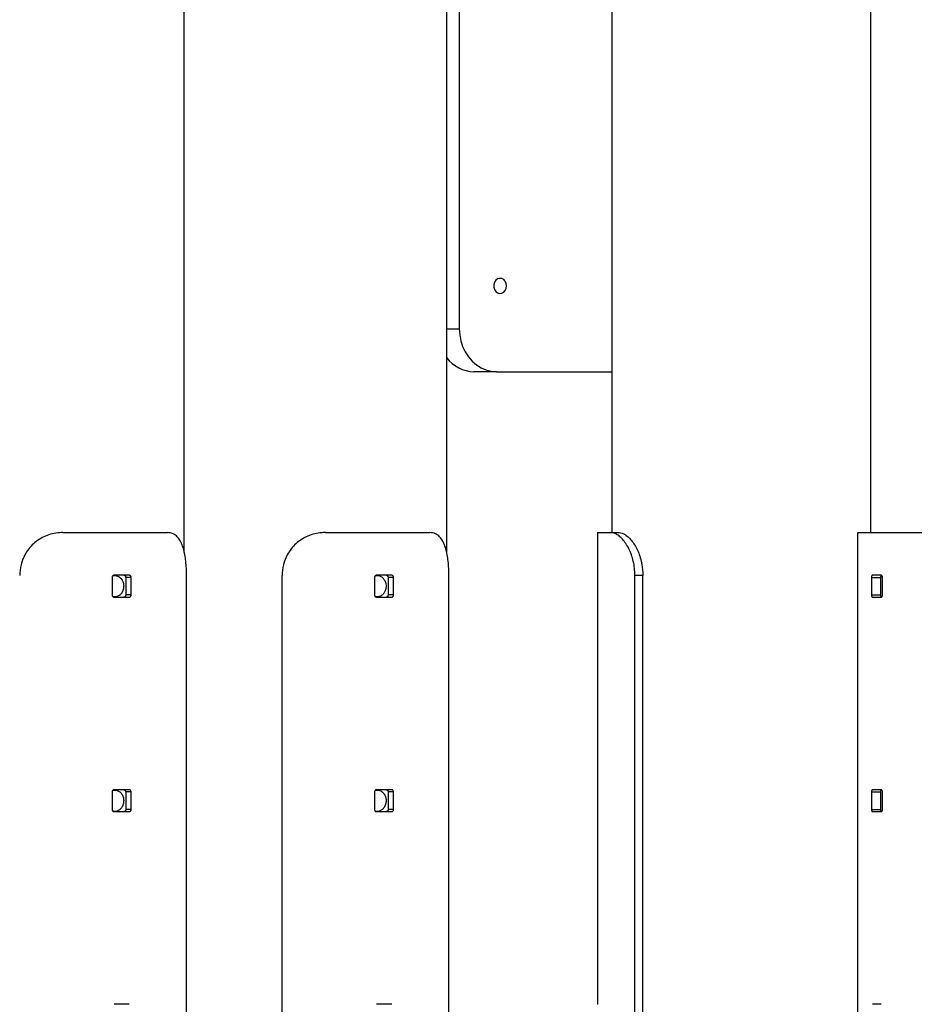
# Model space of a CAD drawing. Units: millimetres. Extents: x -25933 to -6277, y -2779 to 21612.
# Drawn here: x -19324 to -18904, y 17711 to 18170 of the extents above; entities that cross this region are included whole.
import ezdxf

# ---------------------------------------------------------------- set-up
doc = ezdxf.new("R2010")
doc.units = ezdxf.units.MM
doc.header["$PDSIZE"] = -1
doc.layers.add('размер', color=92, linetype='Continuous', lineweight=15)
doc.dimstyles.new('Размер М1.1', dxfattribs={"dimtxt": 300, "dimasz": 200, "dimexe": 1, "dimexo": 1, "dimgap": 50, "dimtad": 1, "dimdec": 0, "dimzin": 0, "dimtxsty": 'Standard', "dimcen": 2.5, "dimazin": 0, "dimtfac": 1, "dimtmove": 0, "dimatfit": 3, "dimfxl": 1, "dimtzin": 0, "dimarcsym": 0})

# ---------------------------------------------------------------- blocks, each defined once
blk = doc.blocks.new('_D_1')
at = {"layer": 'Defpoints', "color": 0, "transparency": 16777216}
for p in [(-23085.44, 21611.82), (-14853, 21611.82), (-22285.44, 17605.63)]:
    blk.add_point(p, dxfattribs=at)
at = {"layer": 'размер', "color": 0, "lineweight": -2, "transparency": 16777216}
for p, q in [((-14854, 21611.82), (-23086.44, 21611.82)), ((-23085.44, 17805.63), (-23085.44, 21411.82)), ((-22286.44, 17605.63), (-23086.44, 17605.63))]:
    blk.add_line(p, q, dxfattribs=at)
at = {"layer": 'размер', "color": 0, "transparency": 16777216}
for points in [[(-23118.77, 21411.82), (-23052.11, 21411.82), (-23085.44, 21611.82)], [(-23118.77, 17805.63), (-23052.11, 17805.63), (-23085.44, 17605.63)]]:
    blk.add_solid(points, dxfattribs=at)
at = {"layer": 'размер', "color": 0, "transparency": 16777216, "insert": (-23435.44, 19608.72), "char_height": 300, "attachment_point": 2, "rotation": 90}
blk.add_mtext('3950', dxfattribs=at)

msp = doc.modelspace()

# ---------------------------------------------------------------- linework, layer by layer
at = {"color": 7, "linetype": 'Continuous', "lineweight": 25}
for p, q in [((-18926.74, 19829.65), (-18926.74, 17930.63)), ((-19246.74, 17921.38), (-19246.74, 18405.63)), ((-19124.37, 17921.38), (-19124.37, 18405.63)), ((-19118.5, 18405.63), (-19118.5, 18025.63)), ((-19047.32, 18340.63), (-19047.32, 17930.63)), ((-19101.17, 18005.63), (-19111.67, 18005.63)), ((-19101.17, 18005.63), (-19047.32, 18005.63)), ((-19303.31, 17930.63), (-19254.64, 17930.63)), ((-19180.95, 17930.63), (-19132.27, 17930.63)), ((-19054.07, 17930.63), (-19054.07, 17910.73)), ((-19054.07, 17930.63), (-19047.84, 17930.63)), ((-19047.84, 17930.63), (-19043.96, 17930.63)), ((-18932.79, 17929.77), (-18932.79, 17449.13)), ((-18932.54, 17930.63), (-18904.43, 17930.63)), ((-18904.43, 17930.63), (-18902.85, 17930.63)), ((-19280.38, 17909.73), (-19280.38, 17901.53)), ((-19272.38, 17910.73), (-19279.48, 17910.73)), ((-19271.54, 17909.73), (-19274.05, 17909.73)), ((-19274.05, 17909.73), (-19274.05, 17901.53)), ((-19271.54, 17901.53), (-19271.54, 17909.73)), ((-19245.69, 17449.13), (-19245.69, 17910.63)), ((-19201.14, 17185.63), (-19201.14, 17910.63)), ((-19158.01, 17909.73), (-19158.01, 17901.53)), ((-19150.01, 17910.73), (-19157.11, 17910.73)), ((-19149.18, 17909.73), (-19151.68, 17909.73)), ((-19151.68, 17909.73), (-19151.68, 17901.53)), ((-19149.18, 17901.53), (-19149.18, 17909.73)), ((-19123.32, 17449.13), (-19123.32, 17910.63)), ((-19053.94, 17910.73), (-19054.07, 17910.73)), ((-19053.87, 17901.53), (-19053.87, 17909.73)), ((-19036.6, 17185.63), (-19036.6, 17910.63)), ((-19032.91, 17910.63), (-19036.6, 17910.63)), ((-19032.91, 17185.63), (-19032.91, 17910.63)), ((-18926.26, 17909.73), (-18926.26, 17901.53)), ((-18926.26, 17909.73), (-18921.92, 17909.73)), ((-18921.72, 17910.73), (-18925.82, 17910.73)), ((-18921.92, 17901.53), (-18921.92, 17909.73)), ((-18921.16, 17901.53), (-18921.16, 17909.73)), ((-19279.48, 17900.53), (-19272.38, 17900.53)), ((-19271.54, 17901.53), (-19274.05, 17901.53)), ((-19157.11, 17900.53), (-19150.01, 17900.53)), ((-19149.18, 17901.53), (-19151.68, 17901.53)), ((-19054.07, 17900.53), (-19054.07, 17810.73)), ((-19054.07, 17900.53), (-19053.94, 17900.53)), ((-18926.26, 17901.53), (-18921.92, 17901.53)), ((-18925.82, 17900.53), (-18921.72, 17900.53)), ((-19280.38, 17809.73), (-19280.38, 17801.53)), ((-19272.38, 17810.73), (-19279.48, 17810.73)), ((-19271.54, 17809.73), (-19274.05, 17809.73)), ((-19274.05, 17809.73), (-19274.05, 17801.53)), ((-19271.54, 17801.53), (-19271.54, 17809.73)), ((-19158.01, 17809.73), (-19158.01, 17801.53)), ((-19150.01, 17810.73), (-19157.11, 17810.73)), ((-19149.18, 17809.73), (-19151.68, 17809.73)), ((-19151.68, 17809.73), (-19151.68, 17801.53)), ((-19149.18, 17801.53), (-19149.18, 17809.73)), ((-19053.94, 17810.73), (-19054.07, 17810.73)), ((-19053.87, 17801.53), (-19053.87, 17809.73)), ((-18926.26, 17809.73), (-18926.26, 17801.53)), ((-18926.26, 17809.73), (-18921.92, 17809.73)), ((-18921.72, 17810.73), (-18925.82, 17810.73)), ((-18921.92, 17801.53), (-18921.92, 17809.73)), ((-18921.16, 17801.53), (-18921.16, 17809.73)), ((-19279.48, 17800.53), (-19272.38, 17800.53)), ((-19271.54, 17801.53), (-19274.05, 17801.53)), ((-19157.11, 17800.53), (-19150.01, 17800.53)), ((-19149.18, 17801.53), (-19151.68, 17801.53)), ((-19054.07, 17800.53), (-19054.07, 17710.73)), ((-19054.07, 17800.53), (-19053.94, 17800.53)), ((-18926.26, 17801.53), (-18921.92, 17801.53)), ((-18925.82, 17800.53), (-18921.72, 17800.53)), ((-19272.38, 17710.73), (-19279.48, 17710.73)), ((-19150.01, 17710.73), (-19157.11, 17710.73)), ((-19053.94, 17710.73), (-19054.07, 17710.73)), ((-18921.72, 17710.73), (-18925.82, 17710.73))]:
    msp.add_line(p, q, dxfattribs=at)
at = {"color": 8, "linetype": 'Continuous', "lineweight": 25}
msp.add_line((-19124.37, 18025.63), (-19118.5, 18025.63), dxfattribs=at)
at = {"color": 7, "linetype": 'Continuous', "lineweight": 25, "flags": 128}
for points in [[(-19096.41, 18045.63), (-19096.58, 18046.77), (-19097.05, 18047.78), (-19097.78, 18048.56), (-19098.7, 18049.02), (-19099.69, 18049.12), (-19100.66, 18048.84), (-19101.5, 18048.21), (-19102.11, 18047.3), (-19102.43, 18046.21), (-19102.43, 18045.05), (-19102.11, 18043.96), (-19101.5, 18043.06), (-19100.66, 18042.42), (-19099.69, 18042.14), (-19098.7, 18042.24), (-19097.78, 18042.7), (-19097.05, 18043.48), (-19096.58, 18044.49), (-19096.41, 18045.63)], [(-19118.5, 18025.63), (-19118.32, 18022.78), (-19117.79, 18020), (-19116.93, 18017.32), (-19115.75, 18014.82), (-19114.26, 18012.53), (-19112.52, 18010.52), (-19110.54, 18008.81), (-19108.37, 18007.44), (-19106.05, 18006.44), (-19103.64, 18005.83), (-19101.17, 18005.63)]]:
    msp.add_lwpolyline(points, dxfattribs=at)
at = {"color": 7, "linetype": 'Continuous', "lineweight": 25}
msp.add_arc((-19111.37, 18022.04), 16.41, 217.5974, 268.9241, dxfattribs=at)
for points, knots in [([(-19303.31, 17930.63), (-19304.42, 17930.58), (-19306.65, 17930.48), (-19309.92, 17929.67), (-19313.04, 17928.36), (-19315.84, 17926.56), (-19318.3, 17924.31), (-19320.32, 17921.72), (-19321.89, 17918.8), (-19323.19, 17915.12), (-19323.39, 17912.31), (-19323.51, 17910.63)], [0, 0, 0, 0, 0.104553, 0.212041, 0.316632, 0.424402, 0.526677, 0.631869, 0.735081, 0.841206, 1, 1, 1, 1]), ([(-19245.69, 17910.63), (-19245.71, 17911.74), (-19245.74, 17913.98), (-19246.01, 17917.25), (-19246.45, 17920.35), (-19247.1, 17923.15), (-19247.97, 17925.61), (-19249.07, 17927.61), (-19250.41, 17929.13), (-19252.2, 17930.35), (-19253.73, 17930.53), (-19254.64, 17930.63)], [0, 0, 0, 0, 0.104797, 0.212629, 0.317428, 0.425287, 0.529639, 0.637108, 0.739878, 0.845652, 1, 1, 1, 1]), ([(-19180.95, 17930.63), (-19182.05, 17930.58), (-19184.28, 17930.48), (-19187.55, 17929.67), (-19190.67, 17928.36), (-19193.48, 17926.56), (-19195.93, 17924.31), (-19197.95, 17921.72), (-19199.52, 17918.8), (-19200.83, 17915.12), (-19201.02, 17912.31), (-19201.14, 17910.63)], [0, 0, 0, 0, 0.104553, 0.212041, 0.316632, 0.424402, 0.526677, 0.631869, 0.735081, 0.841206, 1, 1, 1, 1]), ([(-19123.32, 17910.63), (-19123.34, 17911.74), (-19123.37, 17913.98), (-19123.64, 17917.25), (-19124.08, 17920.35), (-19124.73, 17923.15), (-19125.61, 17925.61), (-19126.7, 17927.61), (-19128.05, 17929.13), (-19129.83, 17930.35), (-19131.36, 17930.53), (-19132.27, 17930.63)], [0, 0, 0, 0, 0.104797, 0.212629, 0.317428, 0.425287, 0.529639, 0.637108, 0.739878, 0.845652, 1, 1, 1, 1]), ([(-19036.6, 17910.63), (-19036.64, 17911.74), (-19036.71, 17913.98), (-19037.29, 17917.25), (-19038.2, 17920.35), (-19039.4, 17923.15), (-19040.83, 17925.61), (-19042.39, 17927.61), (-19044.02, 17929.13), (-19045.9, 17930.35), (-19047.12, 17930.53), (-19047.84, 17930.63)], [0, 0, 0, 0, 0.104797, 0.212629, 0.317428, 0.425287, 0.529639, 0.637108, 0.739878, 0.845652, 1, 1, 1, 1]), ([(-19043.96, 17930.63), (-19043.5, 17930.58), (-19042.58, 17930.49), (-19041.02, 17929.69), (-19039.41, 17928.38), (-19037.83, 17926.59), (-19036.36, 17924.36), (-19035.08, 17921.8), (-19034.04, 17918.89), (-19033.14, 17915.18), (-19033, 17912.35), (-19032.91, 17910.63)], [0, 0, 0, 0, 0.104327, 0.211567, 0.315937, 0.423504, 0.525188, 0.629767, 0.732509, 0.838137, 1, 1, 1, 1]), ([(-18932.54, 17930.63), (-18932.62, 17930.59), (-18932.77, 17930.53), (-18932.77, 17930), (-18932.77, 17929.77)], [0, 0, 0, 0, 0.56243, 1, 1, 1, 1]), ([(-19279.48, 17910.73), (-19279.48, 17910.73), (-19279.58, 17910.73), (-19279.79, 17910.69), (-19280.06, 17910.52), (-19280.26, 17910.26), (-19280.36, 17909.98), (-19280.37, 17909.8), (-19280.38, 17909.73)], [0, 0, 0, 0, 0.005722, 0.220823, 0.436112, 0.651271, 0.865966, 1, 1, 1, 1]), ([(-19280.02, 17910.52), (-19279.6, 17910.58), (-19278.68, 17910.7), (-19277.33, 17910.21), (-19276.16, 17909.23), (-19275.34, 17907.83), (-19274.95, 17906.18), (-19275.04, 17904.48), (-19275.58, 17902.9), (-19276.54, 17901.63), (-19277.81, 17900.83), (-19279.05, 17900.53), (-19279.8, 17900.72), (-19280.06, 17900.79)], [0, 0, 0, 0, 0.084319, 0.179968, 0.27572, 0.371719, 0.467725, 0.563485, 0.65913, 0.754971, 0.851012, 0.946946, 1, 1, 1, 1]), ([(-19274.88, 17910.73), (-19274.85, 17910.73), (-19274.72, 17910.72), (-19274.51, 17910.65), (-19274.28, 17910.45), (-19274.12, 17910.17), (-19274.06, 17909.91), (-19274.05, 17909.76), (-19274.05, 17909.73)], [0, 0, 0, 0, 0.073212, 0.288442, 0.503795, 0.718862, 0.933306, 1, 1, 1, 1]), ([(-19271.54, 17909.73), (-19271.55, 17909.81), (-19271.56, 17910), (-19271.66, 17910.28), (-19271.85, 17910.53), (-19272.1, 17910.7), (-19272.28, 17910.72), (-19272.38, 17910.73)], [0, 0, 0, 0, 0.147855, 0.361679, 0.575807, 0.790497, 1, 1, 1, 1]), ([(-19157.11, 17910.73), (-19157.11, 17910.73), (-19157.21, 17910.73), (-19157.42, 17910.69), (-19157.69, 17910.52), (-19157.89, 17910.26), (-19158, 17909.98), (-19158.01, 17909.8), (-19158.01, 17909.73)], [0, 0, 0, 0, 0.005722, 0.220823, 0.436112, 0.651271, 0.865966, 1, 1, 1, 1]), ([(-19157.71, 17910.47), (-19157.42, 17910.54), (-19156.65, 17910.73), (-19155.4, 17910.41), (-19154.14, 17909.6), (-19153.2, 17908.31), (-19152.71, 17906.91), (-19152.66, 17905.99), (-19152.64, 17905.63)], [0, 0, 0, 0, 0.113828, 0.304306, 0.494779, 0.685739, 0.876922, 1, 1, 1, 1]), ([(-19152.51, 17910.73), (-19152.48, 17910.73), (-19152.36, 17910.72), (-19152.14, 17910.65), (-19151.91, 17910.45), (-19151.75, 17910.17), (-19151.69, 17909.91), (-19151.69, 17909.76), (-19151.68, 17909.73)], [0, 0, 0, 0, 0.073212, 0.288442, 0.503795, 0.718862, 0.933306, 1, 1, 1, 1]), ([(-19149.18, 17909.73), (-19149.18, 17909.81), (-19149.19, 17910), (-19149.29, 17910.28), (-19149.48, 17910.53), (-19149.73, 17910.7), (-19149.92, 17910.72), (-19150.01, 17910.73)], [0, 0, 0, 0, 0.147855, 0.361679, 0.575807, 0.790497, 1, 1, 1, 1]), ([(-19053.87, 17909.73), (-19053.87, 17909.81), (-19053.88, 17910), (-19053.89, 17910.28), (-19053.9, 17910.53), (-19053.92, 17910.7), (-19053.94, 17910.72), (-19053.94, 17910.73)], [0, 0, 0, 0, 0.147855, 0.361679, 0.575807, 0.790497, 1, 1, 1, 1]), ([(-18925.82, 17910.73), (-18925.82, 17910.73), (-18925.87, 17910.73), (-18925.97, 17910.69), (-18926.11, 17910.52), (-18926.2, 17910.26), (-18926.25, 17909.98), (-18926.26, 17909.8), (-18926.26, 17909.73)], [0, 0, 0, 0, 0.005722, 0.220823, 0.436112, 0.651271, 0.865966, 1, 1, 1, 1]), ([(-18921.92, 17909.73), (-18921.91, 17909.84), (-18921.9, 17910.07), (-18921.83, 17910.36), (-18921.72, 17910.59), (-18921.63, 17910.66), (-18921.59, 17910.69)], [0, 0, 0, 0, 0.256122, 0.512227, 0.768774, 1, 1, 1, 1]), ([(-18921.16, 17909.73), (-18921.16, 17909.81), (-18921.17, 17910), (-18921.24, 17910.28), (-18921.37, 17910.53), (-18921.54, 17910.7), (-18921.66, 17910.72), (-18921.72, 17910.73)], [0, 0, 0, 0, 0.147855, 0.361679, 0.575807, 0.790497, 1, 1, 1, 1]), ([(-19152.64, 17905.63), (-19152.68, 17905.07), (-19152.77, 17903.95), (-19153.49, 17902.45), (-19154.55, 17901.31), (-19155.89, 17900.69), (-19157, 17900.52), (-19157.57, 17900.73), (-19157.67, 17900.76)], [0, 0, 0, 0, 0.191678, 0.383343, 0.575365, 0.76762, 0.959488, 1, 1, 1, 1]), ([(-19280.38, 17901.53), (-19280.37, 17901.42), (-19280.35, 17901.19), (-19280.19, 17900.89), (-19279.96, 17900.67), (-19279.71, 17900.55), (-19279.54, 17900.54), (-19279.48, 17900.53)], [0, 0, 0, 0, 0.213997, 0.427982, 0.642283, 0.857152, 1, 1, 1, 1]), ([(-19274.05, 17901.53), (-19274.06, 17901.45), (-19274.07, 17901.26), (-19274.17, 17900.98), (-19274.36, 17900.73), (-19274.6, 17900.56), (-19274.79, 17900.54), (-19274.88, 17900.53)], [0, 0, 0, 0, 0.14782, 0.361498, 0.575532, 0.790223, 1, 1, 1, 1]), ([(-19272.38, 17900.53), (-19272.34, 17900.53), (-19272.22, 17900.54), (-19272, 17900.61), (-19271.77, 17900.81), (-19271.61, 17901.09), (-19271.55, 17901.35), (-19271.54, 17901.5), (-19271.54, 17901.53)], [0, 0, 0, 0, 0.073347, 0.288493, 0.503743, 0.718749, 0.933223, 1, 1, 1, 1]), ([(-19158.01, 17901.53), (-19158, 17901.42), (-19157.98, 17901.19), (-19157.82, 17900.89), (-19157.6, 17900.67), (-19157.34, 17900.55), (-19157.18, 17900.54), (-19157.11, 17900.53)], [0, 0, 0, 0, 0.213997, 0.427982, 0.642283, 0.857152, 1, 1, 1, 1]), ([(-19151.68, 17901.53), (-19151.69, 17901.45), (-19151.7, 17901.26), (-19151.8, 17900.98), (-19151.99, 17900.73), (-19152.24, 17900.56), (-19152.42, 17900.54), (-19152.51, 17900.53)], [0, 0, 0, 0, 0.14782, 0.361498, 0.575532, 0.790223, 1, 1, 1, 1]), ([(-19150.01, 17900.53), (-19149.98, 17900.53), (-19149.85, 17900.54), (-19149.64, 17900.61), (-19149.4, 17900.81), (-19149.24, 17901.09), (-19149.18, 17901.35), (-19149.18, 17901.5), (-19149.18, 17901.53)], [0, 0, 0, 0, 0.073347, 0.288493, 0.503743, 0.718749, 0.933223, 1, 1, 1, 1]), ([(-19053.94, 17900.53), (-19053.94, 17900.53), (-19053.93, 17900.54), (-19053.91, 17900.61), (-19053.89, 17900.81), (-19053.88, 17901.09), (-19053.87, 17901.35), (-19053.87, 17901.5), (-19053.87, 17901.53)], [0, 0, 0, 0, 0.073347, 0.288493, 0.503743, 0.718749, 0.933223, 1, 1, 1, 1]), ([(-18926.26, 17901.53), (-18926.26, 17901.42), (-18926.25, 17901.19), (-18926.17, 17900.89), (-18926.06, 17900.67), (-18925.94, 17900.55), (-18925.85, 17900.54), (-18925.82, 17900.53)], [0, 0, 0, 0, 0.213997, 0.427982, 0.642283, 0.857152, 1, 1, 1, 1]), ([(-18921.59, 17900.57), (-18921.6, 17900.58), (-18921.67, 17900.6), (-18921.76, 17900.75), (-18921.86, 17901), (-18921.91, 17901.28), (-18921.91, 17901.46), (-18921.92, 17901.53)], [0, 0, 0, 0, 0.073743, 0.329751, 0.585579, 0.84076, 1, 1, 1, 1]), ([(-18921.72, 17900.53), (-18921.7, 17900.53), (-18921.62, 17900.54), (-18921.47, 17900.61), (-18921.32, 17900.81), (-18921.21, 17901.09), (-18921.16, 17901.35), (-18921.16, 17901.5), (-18921.16, 17901.53)], [0, 0, 0, 0, 0.073347, 0.288493, 0.503743, 0.718749, 0.933223, 1, 1, 1, 1]), ([(-19279.48, 17810.73), (-19279.48, 17810.73), (-19279.58, 17810.73), (-19279.79, 17810.69), (-19280.06, 17810.52), (-19280.26, 17810.26), (-19280.36, 17809.98), (-19280.37, 17809.8), (-19280.38, 17809.73)], [0, 0, 0, 0, 0.005722, 0.220823, 0.436112, 0.651271, 0.865966, 1, 1, 1, 1]), ([(-19280.02, 17810.52), (-19279.6, 17810.58), (-19278.68, 17810.7), (-19277.33, 17810.21), (-19276.16, 17809.23), (-19275.34, 17807.83), (-19274.95, 17806.18), (-19275.04, 17804.48), (-19275.58, 17802.9), (-19276.54, 17801.63), (-19277.81, 17800.83), (-19279.05, 17800.53), (-19279.8, 17800.72), (-19280.06, 17800.79)], [0, 0, 0, 0, 0.084319, 0.179968, 0.27572, 0.371719, 0.467725, 0.563485, 0.65913, 0.754971, 0.851012, 0.946946, 1, 1, 1, 1]), ([(-19274.88, 17810.73), (-19274.85, 17810.73), (-19274.77, 17810.73), (-19274.65, 17810.69), (-19274.52, 17810.63), (-19274.4, 17810.55), (-19274.29, 17810.44), (-19274.2, 17810.31), (-19274.13, 17810.16), (-19274.08, 17810), (-19274.06, 17809.86), (-19274.05, 17809.76), (-19274.05, 17809.73)], [0, 0, 0, 0, 0.072987, 0.179117, 0.288321, 0.394508, 0.503781, 0.609823, 0.718957, 0.824693, 0.933511, 1, 1, 1, 1]), ([(-19271.54, 17809.73), (-19271.55, 17809.77), (-19271.55, 17809.85), (-19271.57, 17809.98), (-19271.61, 17810.12), (-19271.67, 17810.27), (-19271.76, 17810.4), (-19271.86, 17810.52), (-19271.98, 17810.61), (-19272.1, 17810.68), (-19272.24, 17810.72), (-19272.33, 17810.73), (-19272.38, 17810.73)], [0, 0, 0, 0, 0.073313, 0.147627, 0.253048, 0.361519, 0.467092, 0.575712, 0.681562, 0.790468, 0.893817, 1, 1, 1, 1]), ([(-19157.11, 17810.73), (-19157.11, 17810.73), (-19157.21, 17810.73), (-19157.42, 17810.69), (-19157.69, 17810.52), (-19157.89, 17810.26), (-19158, 17809.98), (-19158.01, 17809.8), (-19158.01, 17809.73)], [0, 0, 0, 0, 0.005722, 0.220823, 0.436112, 0.651271, 0.865966, 1, 1, 1, 1]), ([(-19157.71, 17810.47), (-19157.42, 17810.54), (-19156.65, 17810.73), (-19155.4, 17810.41), (-19154.14, 17809.6), (-19153.2, 17808.31), (-19152.71, 17806.91), (-19152.66, 17805.99), (-19152.64, 17805.63)], [0, 0, 0, 0, 0.113828, 0.304306, 0.494779, 0.685739, 0.876922, 1, 1, 1, 1]), ([(-19152.51, 17810.73), (-19152.48, 17810.73), (-19152.4, 17810.73), (-19152.28, 17810.69), (-19152.15, 17810.63), (-19152.03, 17810.55), (-19151.92, 17810.44), (-19151.83, 17810.31), (-19151.76, 17810.16), (-19151.71, 17810), (-19151.69, 17809.86), (-19151.69, 17809.76), (-19151.68, 17809.73)], [0, 0, 0, 0, 0.072987, 0.179117, 0.288321, 0.394508, 0.503781, 0.609823, 0.718957, 0.824693, 0.933511, 1, 1, 1, 1]), ([(-19149.18, 17809.73), (-19149.18, 17809.77), (-19149.18, 17809.85), (-19149.2, 17809.98), (-19149.24, 17810.12), (-19149.3, 17810.27), (-19149.39, 17810.4), (-19149.49, 17810.52), (-19149.61, 17810.61), (-19149.73, 17810.68), (-19149.87, 17810.72), (-19149.96, 17810.73), (-19150.01, 17810.73)], [0, 0, 0, 0, 0.073313, 0.147627, 0.253048, 0.361519, 0.467092, 0.575712, 0.681562, 0.790468, 0.893817, 1, 1, 1, 1]), ([(-19053.87, 17809.73), (-19053.87, 17809.77), (-19053.87, 17809.85), (-19053.88, 17809.98), (-19053.88, 17810.12), (-19053.89, 17810.27), (-19053.89, 17810.4), (-19053.9, 17810.52), (-19053.91, 17810.61), (-19053.92, 17810.68), (-19053.93, 17810.72), (-19053.94, 17810.73), (-19053.94, 17810.73)], [0, 0, 0, 0, 0.073313, 0.147627, 0.253048, 0.361519, 0.467092, 0.575712, 0.681562, 0.790468, 0.893817, 1, 1, 1, 1]), ([(-18925.82, 17810.73), (-18925.82, 17810.73), (-18925.87, 17810.73), (-18925.97, 17810.69), (-18926.11, 17810.52), (-18926.2, 17810.26), (-18926.25, 17809.98), (-18926.26, 17809.8), (-18926.26, 17809.73)], [0, 0, 0, 0, 0.005722, 0.220823, 0.436112, 0.651271, 0.865966, 1, 1, 1, 1]), ([(-18921.92, 17809.73), (-18921.91, 17809.84), (-18921.9, 17810.07), (-18921.83, 17810.36), (-18921.74, 17810.56), (-18921.67, 17810.62), (-18921.65, 17810.64)], [0, 0, 0, 0, 0.28539, 0.570762, 0.856625, 1, 1, 1, 1]), ([(-18921.16, 17809.73), (-18921.16, 17809.77), (-18921.16, 17809.85), (-18921.18, 17809.98), (-18921.2, 17810.12), (-18921.25, 17810.27), (-18921.3, 17810.4), (-18921.37, 17810.52), (-18921.45, 17810.61), (-18921.54, 17810.68), (-18921.63, 17810.72), (-18921.69, 17810.73), (-18921.72, 17810.73)], [0, 0, 0, 0, 0.073313, 0.147627, 0.253048, 0.361519, 0.467092, 0.575712, 0.681562, 0.790468, 0.893817, 1, 1, 1, 1]), ([(-19152.64, 17805.63), (-19152.68, 17805.07), (-19152.77, 17803.95), (-19153.49, 17802.45), (-19154.55, 17801.31), (-19155.89, 17800.69), (-19157, 17800.52), (-19157.57, 17800.73), (-19157.67, 17800.76)], [0, 0, 0, 0, 0.191678, 0.383343, 0.575365, 0.76762, 0.959488, 1, 1, 1, 1]), ([(-19280.38, 17801.53), (-19280.37, 17801.42), (-19280.35, 17801.19), (-19280.19, 17800.89), (-19279.96, 17800.67), (-19279.71, 17800.55), (-19279.54, 17800.54), (-19279.48, 17800.53)], [0, 0, 0, 0, 0.213997, 0.427982, 0.642283, 0.857152, 1, 1, 1, 1]), ([(-19274.05, 17801.53), (-19274.06, 17801.45), (-19274.07, 17801.26), (-19274.17, 17800.98), (-19274.36, 17800.73), (-19274.6, 17800.56), (-19274.79, 17800.54), (-19274.88, 17800.53)], [0, 0, 0, 0, 0.14782, 0.361498, 0.575532, 0.790223, 1, 1, 1, 1]), ([(-19272.38, 17800.53), (-19272.34, 17800.53), (-19272.22, 17800.54), (-19272, 17800.61), (-19271.77, 17800.81), (-19271.61, 17801.09), (-19271.55, 17801.35), (-19271.54, 17801.5), (-19271.54, 17801.53)], [0, 0, 0, 0, 0.073347, 0.288493, 0.503743, 0.718749, 0.933223, 1, 1, 1, 1]), ([(-19158.01, 17801.53), (-19158, 17801.42), (-19157.98, 17801.19), (-19157.82, 17800.89), (-19157.6, 17800.67), (-19157.34, 17800.55), (-19157.18, 17800.54), (-19157.11, 17800.53)], [0, 0, 0, 0, 0.213997, 0.427982, 0.642283, 0.857152, 1, 1, 1, 1]), ([(-19151.68, 17801.53), (-19151.69, 17801.45), (-19151.7, 17801.26), (-19151.8, 17800.98), (-19151.99, 17800.73), (-19152.24, 17800.56), (-19152.42, 17800.54), (-19152.51, 17800.53)], [0, 0, 0, 0, 0.14782, 0.361498, 0.575532, 0.790223, 1, 1, 1, 1]), ([(-19150.01, 17800.53), (-19149.98, 17800.53), (-19149.85, 17800.54), (-19149.64, 17800.61), (-19149.4, 17800.81), (-19149.24, 17801.09), (-19149.18, 17801.35), (-19149.18, 17801.5), (-19149.18, 17801.53)], [0, 0, 0, 0, 0.073347, 0.288493, 0.503743, 0.718749, 0.933223, 1, 1, 1, 1]), ([(-19053.94, 17800.53), (-19053.94, 17800.53), (-19053.93, 17800.54), (-19053.91, 17800.61), (-19053.89, 17800.81), (-19053.88, 17801.09), (-19053.87, 17801.35), (-19053.87, 17801.5), (-19053.87, 17801.53)], [0, 0, 0, 0, 0.073347, 0.288493, 0.503743, 0.718749, 0.933223, 1, 1, 1, 1]), ([(-18926.26, 17801.53), (-18926.26, 17801.42), (-18926.25, 17801.19), (-18926.17, 17800.89), (-18926.06, 17800.67), (-18925.94, 17800.55), (-18925.85, 17800.54), (-18925.82, 17800.53)], [0, 0, 0, 0, 0.213997, 0.427982, 0.642283, 0.857152, 1, 1, 1, 1]), ([(-18921.59, 17800.57), (-18921.6, 17800.58), (-18921.67, 17800.6), (-18921.76, 17800.75), (-18921.86, 17801), (-18921.91, 17801.28), (-18921.91, 17801.46), (-18921.92, 17801.53)], [0, 0, 0, 0, 0.073743, 0.329751, 0.585579, 0.84076, 1, 1, 1, 1]), ([(-18921.72, 17800.53), (-18921.7, 17800.53), (-18921.62, 17800.54), (-18921.47, 17800.61), (-18921.32, 17800.81), (-18921.21, 17801.09), (-18921.16, 17801.35), (-18921.16, 17801.5), (-18921.16, 17801.53)], [0, 0, 0, 0, 0.073347, 0.288493, 0.503743, 0.718749, 0.933223, 1, 1, 1, 1])]:
    msp.add_open_spline(points, degree=3, knots=knots, dxfattribs=at)

# ---------------------------------------------------------------- dimensions: what is measured, and where the dimension line sits
at = {"layer": 'размер'}
dim = msp.add_linear_dim(base=(-23085.44, 21611.82), p1=(-22285.44, 17605.63), p2=(-14853, 21611.82), angle=90, text='3950', dimstyle='Размер М1.1', dxfattribs=at)
dim.commit()
dim.dimension.update_dxf_attribs({"geometry": '_D_1', "text_midpoint": (-23085.44, 19608.72), "dimtype": 160})

doc.saveas('drawing.dxf')
